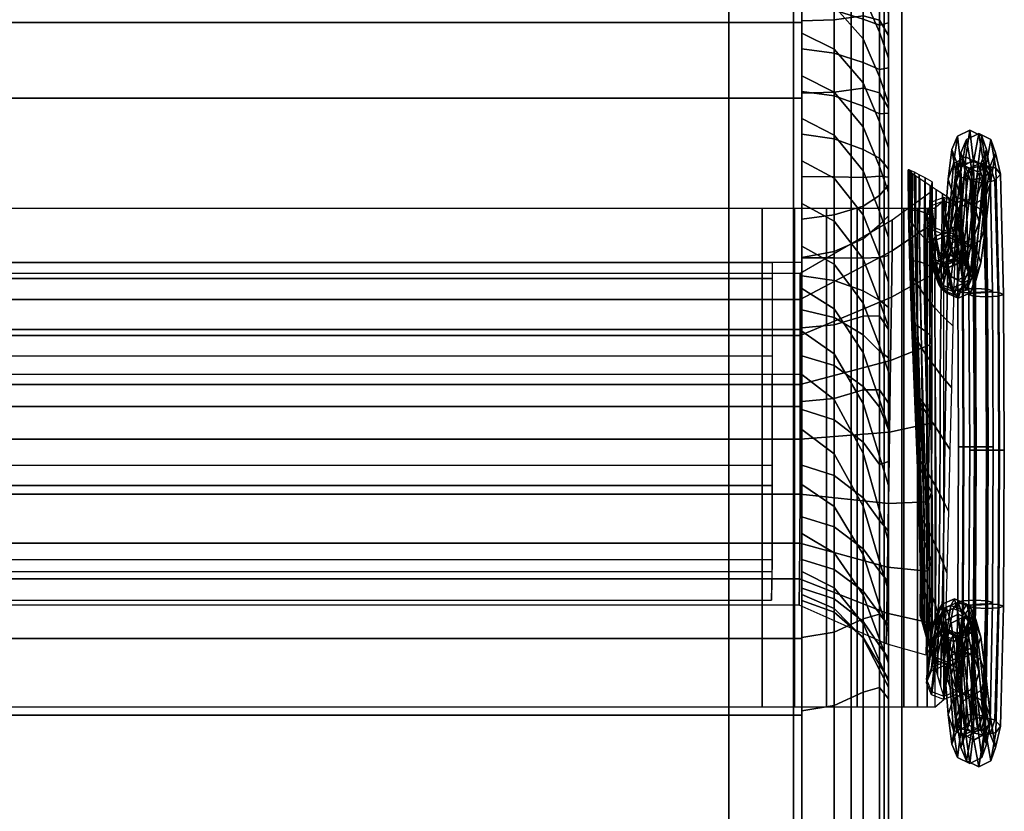
# Model space of a CAD drawing. Units: metres. Extents: x -0.016 to 0.896, y -0.897 to 0.01.
# Drawn here: x 0.839 to 0.896, y -0.148 to -0.102 of the extents above; entities that cross this region are included whole.
import ezdxf

# ---------------------------------------------------------------- set-up
doc = ezdxf.new("R2010")
doc.units = ezdxf.units.M
for name, color, linetype in [('72_CMAN_IMBOTTITI_D2_ANY', 251, 'Continuous'), ('72_CMAN_IMBOTTITI_D3_LEA2_1', 7, 'Continuous'), ('72_CMAN_IMBOTTITI_D3_LEA2_2', 7, 'Continuous'), ('72_CMAN_IMBOTTITI_D3_LEA2_PILLOW', 7, 'Continuous'), ('72_CMAN_IMBOTTITI_D3_LEABELT', 7, 'Continuous'), ('72_CMAN_IMBOTTITI_D3_LOCKLEA2', 7, 'Continuous'), ('72_CMAN_INSERT', 7, 'Continuous')]:
    doc.layers.add(name, color=color, linetype=linetype)

# ---------------------------------------------------------------- blocks, each defined once
blk = doc.blocks.new('72CMAN_IMBOTTITI_D3_LEA_BELT')
for points in [[(0.904778, -0.028894, 0.000989), (0.904779, 0, 0.001011), (0.904259, -0.000436, -0.233598), (0.904259, -0.029331, -0.23362)], [(0.010519, -0.029331, -0.24463), (0.010519, -0.000437, -0.244609), (0.894259, -0.000437, -0.243598), (0.894259, -0.029331, -0.24362)]]:
    blk.add_3dface(points)
mesh = blk.add_polymesh((9, 21))
for k, corner in enumerate([(0.904776, -0.028701, 0.105952), (0.904591, -0.028072, 0.114439), (0.904409, -0.027455, 0.122926), (0.904233, -0.026858, 0.131415), (0.904067, -0.026292, 0.139907), (0.903914, -0.025768, 0.148401), (0.903776, -0.025295, 0.156898), (0.903657, -0.024883, 0.165399), (0.903559, -0.024542, 0.173903), (0.903485, -0.024278, 0.182411), (0.903438, -0.024102, 0.190921), (0.903419, -0.02402, 0.199432), (0.903432, -0.02404, 0.207943), (0.903478, -0.024168, 0.216454), (0.903558, -0.024409, 0.224962), (0.903674, -0.024769, 0.233465), (0.903828, -0.025252, 0.241962), (0.904016, -0.025859, 0.25045), (0.903759, -0.026314, 0.258938), (0.901445, -0.02567, 0.267033), (0.896415, -0.023431, 0.273491), (0.904865, -0.025125, 0.105965), (0.90467, -0.024524, 0.114433), (0.904479, -0.023956, 0.122863), (0.904293, -0.023428, 0.13126), (0.904118, -0.022948, 0.13963), (0.903955, -0.022523, 0.147977), (0.903809, -0.02216, 0.156306), (0.903681, -0.021867, 0.164621), (0.903577, -0.021649, 0.172927), (0.903497, -0.021512, 0.181227), (0.903445, -0.021463, 0.189526), (0.903424, -0.021506, 0.197825), (0.903435, -0.021645, 0.20613), (0.903481, -0.021884, 0.214442), (0.903563, -0.022227, 0.222764), (0.903683, -0.022675, 0.231098), (0.903843, -0.023231, 0.239447), (0.904039, -0.023892, 0.247814), (0.90379, -0.024406, 0.25621), (0.901477, -0.023894, 0.264242), (0.896433, -0.021895, 0.270653), (0.904953, -0.021549, 0.105978), (0.904735, -0.020994, 0.114432), (0.904521, -0.020477, 0.122816), (0.904314, -0.020004, 0.131137), (0.904118, -0.019581, 0.139405), (0.903937, -0.019215, 0.147628), (0.903774, -0.018911, 0.155814), (0.903634, -0.018674, 0.163971), (0.903518, -0.018511, 0.172108), (0.903431, -0.018425, 0.180231), (0.903376, -0.018421, 0.188349), (0.903354, -0.018502, 0.196468), (0.90337, -0.018672, 0.204596), (0.903424, -0.018934, 0.212738), (0.903519, -0.019289, 0.220902), (0.903657, -0.019739, 0.229093), (0.903839, -0.020284, 0.237317), (0.90406, -0.020922, 0.245582), (0.903833, -0.02146, 0.2539), (0.901527, -0.021219, 0.261868), (0.896449, -0.019825, 0.268195), (0.905041, -0.017972, 0.105991), (0.904791, -0.017472, 0.114441), (0.904545, -0.016999, 0.122799), (0.904309, -0.016558, 0.131077), (0.904085, -0.016157, 0.139285), (0.903879, -0.015801, 0.147435), (0.903695, -0.015498, 0.155536), (0.903536, -0.015251, 0.1636), (0.903408, -0.015068, 0.171635), (0.903312, -0.014952, 0.179653), (0.903253, -0.014909, 0.187662), (0.903234, -0.014942, 0.195673), (0.903257, -0.015055, 0.203694), (0.903324, -0.015251, 0.211735), (0.903439, -0.015533, 0.219804), (0.903603, -0.015902, 0.227909), (0.903817, -0.016359, 0.23606), (0.904076, -0.016906, 0.244266), (0.903881, -0.017434, 0.252538), (0.901585, -0.017546, 0.260457), (0.896458, -0.016997, 0.266677), (0.905129, -0.014396, 0.106004), (0.904842, -0.013955, 0.114457), (0.90456, -0.013522, 0.122813), (0.904289, -0.013103, 0.131082), (0.904034, -0.012707, 0.139276), (0.9038, -0.01234, 0.147407), (0.903592, -0.01201, 0.155486), (0.903414, -0.011722, 0.163523), (0.90327, -0.011483, 0.17153), (0.903165, -0.0113, 0.179518), (0.903103, -0.011177, 0.187496), (0.903086, -0.01112, 0.195476), (0.903118, -0.011134, 0.203466), (0.903202, -0.011223, 0.211478), (0.90334, -0.01139, 0.21952), (0.903533, -0.011639, 0.227602), (0.903785, -0.011973, 0.235734), (0.904087, -0.012394, 0.243925), (0.90393, -0.012896, 0.252186), (0.901644, -0.013403, 0.260075), (0.896462, -0.01382, 0.266182), (0.905218, -0.01082, 0.106017), (0.904893, -0.010438, 0.114481), (0.904575, -0.010045, 0.122854), (0.90427, -0.009649, 0.131147), (0.903984, -0.009258, 0.139369), (0.903721, -0.008879, 0.147533), (0.903488, -0.008521, 0.155648), (0.90329, -0.008192, 0.163724), (0.903131, -0.007898, 0.171772), (0.903017, -0.007647, 0.179802), (0.902951, -0.007445, 0.187823), (0.902936, -0.007298, 0.195845), (0.902978, -0.007213, 0.203877), (0.903077, -0.007194, 0.211929), (0.903238, -0.007247, 0.220009), (0.903461, -0.007376, 0.228127), (0.903749, -0.007586, 0.236291), (0.904095, -0.007882, 0.24451), (0.903975, -0.008357, 0.252792), (0.901701, -0.00926, 0.26067), (0.896463, -0.010643, 0.266673), (0.905306, -0.007244, 0.10603), (0.904949, -0.006917, 0.114511), (0.904599, -0.006567, 0.122922), (0.904264, -0.006203, 0.13127), (0.903949, -0.005833, 0.139565), (0.903661, -0.005465, 0.147813), (0.903406, -0.005107, 0.156024), (0.90319, -0.004768, 0.164205), (0.903017, -0.004454, 0.172365), (0.902894, -0.004172, 0.18051), (0.902823, -0.00393, 0.188649), (0.90281, -0.003735, 0.196788), (0.902858, -0.003592, 0.204936), (0.90297, -0.003507, 0.213098), (0.90315, -0.003486, 0.221282), (0.903399, -0.003535, 0.229495), (0.903719, -0.003657, 0.237744), (0.904102, -0.00386, 0.246035), (0.904014, -0.004325, 0.25437), (0.901749, -0.005581, 0.262262), (0.896462, -0.007809, 0.26818), (0.905394, -0.003668, 0.106043), (0.905014, -0.003386, 0.114546), (0.904641, -0.003087, 0.123012), (0.904284, -0.002778, 0.131445), (0.903948, -0.002465, 0.13985), (0.903641, -0.002155, 0.148231), (0.903369, -0.001856, 0.156592), (0.903138, -0.001573, 0.164938), (0.902953, -0.001312, 0.173273), (0.902821, -0.001081, 0.181602), (0.902746, -0.000883, 0.189927), (0.902732, -0.000726, 0.198253), (0.902783, -0.000613, 0.206583), (0.902903, -0.00055, 0.21492), (0.903094, -0.000541, 0.223269), (0.903359, -0.00059, 0.231632), (0.9037, -0.000701, 0.240012), (0.904108, -0.000881, 0.248413), (0.904042, -0.00137, 0.256832), (0.901783, -0.002896, 0.264762), (0.896462, -0.00573, 0.270631), (0.905483, -0.000092, 0.106056), (0.905093, 0.000162, 0.114582), (0.90471, 0.000411, 0.123108), (0.904343, 0.000652, 0.131635), (0.903997, 0.00088, 0.140164), (0.90368, 0.001091, 0.148694), (0.903398, 0.00128, 0.157225), (0.903157, 0.001445, 0.165759), (0.902965, 0.001582, 0.174294), (0.902825, 0.001687, 0.182831), (0.902744, 0.001758, 0.191369), (0.902725, 0.001791, 0.199907), (0.902774, 0.001784, 0.208446), (0.902892, 0.001736, 0.216983), (0.903084, 0.001644, 0.225519), (0.903352, 0.001507, 0.234052), (0.903698, 0.001324, 0.242582), (0.904114, 0.001089, 0.251107), (0.904055, 0.000542, 0.259619), (0.901797, -0.001117, 0.267603), (0.896462, -0.00419, 0.273466)]):
    mesh.set_mesh_vertex(divmod(k, 21), corner)
mesh = blk.add_polymesh((2, 9))
for k, corner in enumerate([(0.904259, -0.029331, -0.23362), (0.903809, -0.029331, -0.235505), (0.903248, -0.029331, -0.237359), (0.902471, -0.029331, -0.239132), (0.90133, -0.029331, -0.240691), (0.899772, -0.029331, -0.241832), (0.897998, -0.029331, -0.242609), (0.896144, -0.029331, -0.243169), (0.894259, -0.029331, -0.24362), (0.904259, -0.000437, -0.233598), (0.903809, -0.000437, -0.235483), (0.903249, -0.000437, -0.237338), (0.902472, -0.000437, -0.239111), (0.901331, -0.000437, -0.240669), (0.899772, -0.000437, -0.241811), (0.897999, -0.000437, -0.242588), (0.896144, -0.000437, -0.243148), (0.894259, -0.000437, -0.243598)]):
    mesh.set_mesh_vertex(divmod(k, 9), corner)
mesh = blk.add_polymesh((2, 9))
for k, corner in enumerate([(0.896462, -0.00419, 0.273466), (0.896462, -0.00573, 0.270631), (0.896462, -0.007809, 0.26818), (0.896463, -0.010643, 0.266673), (0.896462, -0.01382, 0.266182), (0.896458, -0.016997, 0.266677), (0.896449, -0.019825, 0.268195), (0.896433, -0.021895, 0.270653), (0.896415, -0.023431, 0.273491), (0.008317, -0.00419, 0.272456), (0.008317, -0.00573, 0.26962), (0.008317, -0.007809, 0.26717), (0.008316, -0.010643, 0.265662), (0.008317, -0.01382, 0.265172), (0.008321, -0.016997, 0.265667), (0.00833, -0.019825, 0.267184), (0.008346, -0.021895, 0.269643), (0.008364, -0.023431, 0.272481)]):
    mesh.set_mesh_vertex(divmod(k, 9), corner)
blk = doc.blocks.new('72CMAN_IMBOTTITI_D3_LEA_PART1')
for points in [[(0.007071, -0.887071, 0.19), (0.007071, -0.007071, 0.19), (0.887071, -0.007071, 0.19), (0.887071, -0.887071, 0.19)], [(0.897071, -0.007071), (0.897071, -0.887071), (0.897071, -0.887071, 0.18), (0.897071, -0.007071, 0.18)]]:
    blk.add_3dface(points)
mesh = blk.add_polymesh((2, 5))
for k, corner in enumerate([(0.897071, -0.887071, 0.18), (0.89606, -0.887071, 0.18374), (0.894142, -0.887071, 0.187071), (0.890811, -0.887071, 0.188989), (0.887071, -0.887071, 0.19), (0.897071, -0.007071, 0.18), (0.89606, -0.007071, 0.18374), (0.894142, -0.007071, 0.187071), (0.890811, -0.007071, 0.188989), (0.887071, -0.007071, 0.19)]):
    mesh.set_mesh_vertex(divmod(k, 5), corner)
blk = doc.blocks.new('72CMAN_IMBOTTITI_D3_LEA2_PART2')
for points in [[(0, -0.88, 0.2), (0, 0, 0.2), (0.88, 0, 0.2), (0.88, -0.88, 0.2)], [(0, -0.88), (0, 0), (0.88, 0), (0.88, -0.88)], [(0, -0.88, 0.2), (0, 0, 0.2), (0.88, 0, 0.2), (0.88, -0.88, 0.2)], [(0.89, 0, 0.01), (0.89, -0.88, 0.01), (0.89, -0.88, 0.19), (0.89, 0, 0.19)]]:
    blk.add_3dface(points)
mesh = blk.add_polymesh((2, 5))
for k, corner in enumerate([(0.89, 0, 0.21), (0.888989, 0, 0.20626), (0.887071, 0, 0.202929), (0.88374, 0, 0.201011), (0.88, 0, 0.2), (0.89, -0.88, 0.21), (0.888989, -0.88, 0.20626), (0.887071, -0.88, 0.202929), (0.88374, -0.88, 0.201011), (0.88, -0.88, 0.2)]):
    mesh.set_mesh_vertex(divmod(k, 5), corner)
mesh = blk.add_polymesh((2, 5))
for k, corner in enumerate([(0.89, -0.88, 0.19), (0.888989, -0.88, 0.19374), (0.887071, -0.88, 0.197071), (0.88374, -0.88, 0.198989), (0.88, -0.88, 0.2), (0.89, 0, 0.19), (0.888989, 0, 0.19374), (0.887071, 0, 0.197071), (0.88374, 0, 0.198989), (0.88, 0, 0.2)]):
    mesh.set_mesh_vertex(divmod(k, 5), corner)
mesh = blk.add_polymesh((2, 5))
for k, corner in enumerate([(0.89, 0, 0.01), (0.888989, 0, 0.00626), (0.887071, 0, 0.002929), (0.88374, 0, 0.001011), (0.88, 0), (0.89, -0.88, 0.01), (0.888989, -0.88, 0.00626), (0.887071, -0.88, 0.002929), (0.88374, -0.88, 0.001011), (0.88, -0.88)]):
    mesh.set_mesh_vertex(divmod(k, 5), corner)
blk = doc.blocks.new('72CMAN_IMBOTTITI_D3_LOCK_LEA2')
mesh = blk.add_polymesh((21, 5))
for k, corner in enumerate([(0.905481, 0.028802, 0.106083), (0.904771, 0.028517, 0.106131), (0.904474, 0.027827, 0.106283), (0.904764, 0.027138, 0.106448), (0.905471, 0.026853, 0.10653), (0.905695, 0.026821, 0.096981), (0.904984, 0.026543, 0.097071), (0.904685, 0.025871, 0.097313), (0.904972, 0.025199, 0.097569), (0.905678, 0.024922, 0.097692), (0.905911, 0.025444, 0.087771), (0.905199, 0.025164, 0.087904), (0.904898, 0.024488, 0.08824), (0.905183, 0.023813, 0.08859), (0.905888, 0.023533, 0.088756), (0.906129, 0.025196, 0.078467), (0.905417, 0.024893, 0.078642), (0.905113, 0.024173, 0.079072), (0.905396, 0.023452, 0.079515), (0.9061, 0.023149, 0.079724), (0.906346, 0.026354, 0.069233), (0.905632, 0.026008, 0.069446), (0.905327, 0.025195, 0.069958), (0.905608, 0.024383, 0.070483), (0.906311, 0.024036, 0.070729), (0.906557, 0.028663, 0.06021), (0.905843, 0.028276, 0.060457), (0.905536, 0.027382, 0.061044), (0.905815, 0.026489, 0.061645), (0.906517, 0.026102, 0.061925), (0.906768, 0.031147, 0.051232), (0.906053, 0.030754, 0.051522), (0.905743, 0.029855, 0.052202), (0.906021, 0.028955, 0.052897), (0.906721, 0.028562, 0.05322), (0.906983, 0.032689, 0.04206), (0.906267, 0.032351, 0.042402), (0.905955, 0.031578, 0.043198), (0.906229, 0.030806, 0.044008), (0.906929, 0.030468, 0.044383), (0.907194, 0.030858, 0.033066), (0.906478, 0.030702, 0.033418), (0.906165, 0.030339, 0.034238), (0.906439, 0.029977, 0.035071), (0.907138, 0.02982, 0.035457), (0.907322, 0.023534, 0.027634), (0.906607, 0.023493, 0.027929), (0.906297, 0.023395, 0.028622), (0.906574, 0.023296, 0.029328), (0.907274, 0.023255, 0.029656), (0.907355, 0.014364, 0.026229), (0.90664, 0.014364, 0.02652), (0.90633, 0.014364, 0.027205), (0.906607, 0.014364, 0.027904), (0.907308, 0.014364, 0.028229), (0.907322, 0.005192, 0.027628), (0.906607, 0.005233, 0.027922), (0.906297, 0.005332, 0.028615), (0.906574, 0.005431, 0.029321), (0.907275, 0.005471, 0.029649), (0.907195, -0.002142, 0.033047), (0.906479, -0.001986, 0.033399), (0.906166, -0.001624, 0.034218), (0.90644, -0.001262, 0.035051), (0.907139, -0.001106, 0.035436), (0.906984, -0.003985, 0.042038), (0.906268, -0.003647, 0.04238), (0.905956, -0.002875, 0.043176), (0.90623, -0.002103, 0.043986), (0.906929, -0.001765, 0.044361), (0.906769, -0.002447, 0.051211), (0.906054, -0.002054, 0.0515), (0.905745, -0.001155, 0.052181), (0.906022, -0.000255, 0.052875), (0.906722, 0.000137, 0.053198), (0.906558, 0.000036, 0.060189), (0.905844, 0.000423, 0.060436), (0.905537, 0.001317, 0.061023), (0.905817, 0.002211, 0.061624), (0.906518, 0.002598, 0.061904), (0.906346, 0.002347, 0.069212), (0.905634, 0.002693, 0.069424), (0.905328, 0.003506, 0.069936), (0.905609, 0.004318, 0.070461), (0.906311, 0.004665, 0.070707), (0.90613, 0.003508, 0.078445), (0.905418, 0.003811, 0.07862), (0.905114, 0.004532, 0.07905), (0.905397, 0.005252, 0.079493), (0.9061, 0.005555, 0.079702), (0.905911, 0.003263, 0.087749), (0.905201, 0.003543, 0.087882), (0.904899, 0.004218, 0.088218), (0.905184, 0.004893, 0.088568), (0.905888, 0.005173, 0.088734), (0.905695, 0.001889, 0.096959), (0.904985, 0.002166, 0.097049), (0.904687, 0.002837, 0.097291), (0.904974, 0.003508, 0.097547), (0.905679, 0.003785, 0.09767), (0.905482, -0.000092, 0.106061), (0.904773, 0.000193, 0.10611), (0.904476, 0.000882, 0.106261), (0.904765, 0.001571, 0.106426), (0.905471, 0.001855, 0.106508)]):
    mesh.set_mesh_vertex(divmod(k, 5), corner)
mesh = blk.add_polymesh((21, 5))
for k, corner in enumerate([(0.905483, -0.000285, 0.001098), (0.904773, 0, 0.001055), (0.904475, 0.00069, 0.000907), (0.904763, 0.00138, 0.000739), (0.905469, 0.001665, 0.000651), (0.905772, 0.001697, 0.010198), (0.905061, 0.001974, 0.010114), (0.904759, 0.002646, 0.009874), (0.905045, 0.003318, 0.009616), (0.905749, 0.003595, 0.009487), (0.906064, 0.003073, 0.019406), (0.905351, 0.003353, 0.019279), (0.905047, 0.004029, 0.018945), (0.90533, 0.004704, 0.018593), (0.906033, 0.004984, 0.018421), (0.906359, 0.003321, 0.028708), (0.905645, 0.003624, 0.028539), (0.905338, 0.004345, 0.028111), (0.905618, 0.005065, 0.027665), (0.906319, 0.005368, 0.027451), (0.906652, 0.002163, 0.03794), (0.905937, 0.002509, 0.037733), (0.905627, 0.003322, 0.037224), (0.905904, 0.004134, 0.036696), (0.906605, 0.004481, 0.036444), (0.906938, -0.000146, 0.04696), (0.906222, 0.000241, 0.046719), (0.90591, 0.001135, 0.046135), (0.906185, 0.002029, 0.045532), (0.906884, 0.002415, 0.045246), (0.907223, -0.00263, 0.055936), (0.906506, -0.002237, 0.055653), (0.906191, -0.001338, 0.054975), (0.906462, -0.000438, 0.054278), (0.90716, -0.000045, 0.053949), (0.907514, -0.004172, 0.065107), (0.906795, -0.003833, 0.064771), (0.906476, -0.003061, 0.063977), (0.906744, -0.002289, 0.063165), (0.90744, -0.001951, 0.062784), (0.907799, -0.002341, 0.074099), (0.90708, -0.002185, 0.073752), (0.906761, -0.001822, 0.072935), (0.907028, -0.001459, 0.0721), (0.907724, -0.001303, 0.071708), (0.907972, 0.004983, 0.079529), (0.907254, 0.005024, 0.07924), (0.906939, 0.005123, 0.07855), (0.90721, 0.005222, 0.077841), (0.907908, 0.005262, 0.077507), (0.908016, 0.014154, 0.080934), (0.907299, 0.014154, 0.080648), (0.906984, 0.014153, 0.079966), (0.907255, 0.014153, 0.079265), (0.907953, 0.014153, 0.078935), (0.907972, 0.023325, 0.079536), (0.907255, 0.023285, 0.079247), (0.906939, 0.023186, 0.078557), (0.90721, 0.023086, 0.077849), (0.907908, 0.023046, 0.077515), (0.9078, 0.030659, 0.074117), (0.907081, 0.030503, 0.073771), (0.906762, 0.030141, 0.072955), (0.907029, 0.029779, 0.07212), (0.907724, 0.029623, 0.071729), (0.907515, 0.032502, 0.065128), (0.906796, 0.032164, 0.064793), (0.906478, 0.031392, 0.063999), (0.906745, 0.03062, 0.063187), (0.907441, 0.030282, 0.062806), (0.907224, 0.030964, 0.055957), (0.906507, 0.030571, 0.055674), (0.906192, 0.029672, 0.054996), (0.906463, 0.028772, 0.054299), (0.907161, 0.02838, 0.053971), (0.906939, 0.028481, 0.046981), (0.906223, 0.028094, 0.04674), (0.905912, 0.0272, 0.046156), (0.906186, 0.026306, 0.045553), (0.906885, 0.02592, 0.045267), (0.906653, 0.026171, 0.037961), (0.905938, 0.025824, 0.037754), (0.905629, 0.025011, 0.037245), (0.905906, 0.024199, 0.036717), (0.906605, 0.023852, 0.036466), (0.90636, 0.025009, 0.02873), (0.905647, 0.024706, 0.02856), (0.90534, 0.023986, 0.028133), (0.905619, 0.023265, 0.027688), (0.90632, 0.022963, 0.027473), (0.906065, 0.025254, 0.019427), (0.905353, 0.024974, 0.019301), (0.905049, 0.024299, 0.018967), (0.905331, 0.023624, 0.018615), (0.906034, 0.023344, 0.018443), (0.905773, 0.026628, 0.01022), (0.905062, 0.026351, 0.010136), (0.904761, 0.02568, 0.009896), (0.905046, 0.025009, 0.009638), (0.90575, 0.024732, 0.009509), (0.905484, 0.028609, 0.00112), (0.904775, 0.028325, 0.001077), (0.904477, 0.027636, 0.000928), (0.904765, 0.026947, 0.000761), (0.90547, 0.026662, 0.000673)]):
    mesh.set_mesh_vertex(divmod(k, 5), corner)
mesh = blk.add_polymesh((21, 5))
for k, corner in enumerate([(0.905469, 0.001665, 0.000651), (0.906179, 0.00138, 0.000694), (0.906478, 0.00069, 0.000843), (0.906189, 0, 0.001011), (0.905483, -0.000285, 0.001098), (0.905749, 0.003595, 0.009487), (0.906461, 0.003318, 0.009571), (0.906762, 0.002646, 0.009811), (0.906477, 0.001974, 0.010069), (0.905772, 0.001697, 0.010198), (0.906033, 0.004984, 0.018421), (0.906746, 0.004704, 0.018548), (0.90705, 0.004029, 0.018882), (0.906767, 0.003353, 0.019234), (0.906064, 0.003073, 0.019406), (0.906319, 0.005368, 0.027451), (0.907033, 0.005065, 0.027621), (0.907341, 0.004345, 0.028048), (0.907061, 0.003624, 0.028494), (0.906359, 0.003321, 0.028708), (0.906605, 0.004481, 0.036444), (0.90732, 0.004134, 0.036651), (0.90763, 0.003322, 0.03716), (0.907353, 0.002509, 0.037688), (0.906652, 0.002163, 0.03794), (0.906884, 0.002415, 0.045246), (0.9076, 0.002029, 0.045487), (0.907912, 0.001135, 0.046071), (0.907638, 0.000241, 0.046675), (0.906938, -0.000146, 0.04696), (0.90716, -0.000045, 0.053949), (0.907878, -0.000438, 0.054233), (0.908193, -0.001338, 0.054911), (0.907921, -0.002237, 0.055608), (0.907223, -0.00263, 0.055936), (0.90744, -0.001951, 0.062784), (0.908159, -0.002289, 0.06312), (0.908478, -0.003061, 0.063914), (0.90821, -0.003833, 0.064726), (0.907514, -0.004172, 0.065107), (0.907724, -0.001303, 0.071708), (0.908443, -0.001459, 0.072055), (0.908762, -0.001822, 0.072872), (0.908495, -0.002185, 0.073707), (0.907799, -0.002341, 0.074099), (0.907908, 0.005262, 0.077507), (0.908625, 0.005222, 0.077796), (0.90894, 0.005123, 0.078486), (0.908669, 0.005024, 0.079195), (0.907972, 0.004983, 0.079529), (0.907953, 0.014153, 0.078935), (0.90867, 0.014153, 0.07922), (0.908985, 0.014153, 0.079902), (0.908714, 0.014154, 0.080603), (0.908016, 0.014154, 0.080934), (0.907908, 0.023046, 0.077515), (0.908625, 0.023086, 0.077804), (0.90894, 0.023186, 0.078494), (0.908669, 0.023285, 0.079202), (0.907972, 0.023325, 0.079536), (0.907724, 0.029623, 0.071729), (0.908443, 0.029779, 0.072075), (0.908763, 0.030141, 0.072891), (0.908496, 0.030503, 0.073726), (0.9078, 0.030659, 0.074117), (0.907441, 0.030282, 0.062806), (0.90816, 0.03062, 0.063142), (0.908478, 0.031392, 0.063936), (0.908211, 0.032164, 0.064748), (0.907515, 0.032502, 0.065128), (0.907161, 0.02838, 0.053971), (0.907878, 0.028772, 0.054254), (0.908193, 0.029672, 0.054932), (0.907921, 0.030571, 0.055629), (0.907224, 0.030964, 0.055957), (0.906885, 0.02592, 0.045267), (0.9076, 0.026306, 0.045508), (0.907912, 0.0272, 0.046093), (0.907638, 0.028094, 0.046696), (0.906939, 0.028481, 0.046981), (0.906605, 0.023852, 0.036466), (0.90732, 0.024199, 0.036673), (0.907629, 0.025011, 0.037182), (0.907353, 0.025824, 0.037709), (0.906653, 0.026171, 0.037961), (0.90632, 0.022963, 0.027473), (0.907033, 0.023265, 0.027643), (0.90734, 0.023986, 0.02807), (0.907061, 0.024706, 0.028516), (0.90636, 0.025009, 0.02873), (0.906034, 0.023344, 0.018443), (0.906745, 0.023624, 0.01857), (0.907049, 0.024299, 0.018904), (0.906767, 0.024974, 0.019256), (0.906065, 0.025254, 0.019427), (0.90575, 0.024732, 0.009509), (0.906461, 0.025009, 0.009593), (0.906761, 0.02568, 0.009833), (0.906476, 0.026351, 0.010091), (0.905773, 0.026628, 0.01022), (0.90547, 0.026662, 0.000673), (0.906179, 0.026947, 0.000716), (0.906477, 0.027636, 0.000865), (0.906189, 0.028325, 0.001032), (0.905484, 0.028609, 0.00112)]):
    mesh.set_mesh_vertex(divmod(k, 5), corner)
mesh = blk.add_polymesh((21, 5))
for k, corner in enumerate([(0.905471, 0.026853, 0.10653), (0.90618, 0.027138, 0.106481), (0.906477, 0.027827, 0.10633), (0.906188, 0.028517, 0.106165), (0.905481, 0.028802, 0.106083), (0.905678, 0.024922, 0.097692), (0.906389, 0.025199, 0.097602), (0.906688, 0.025871, 0.09736), (0.9064, 0.026543, 0.097104), (0.905695, 0.026821, 0.096981), (0.905888, 0.023533, 0.088756), (0.906599, 0.023813, 0.088623), (0.906901, 0.024488, 0.088287), (0.906615, 0.025164, 0.087937), (0.905911, 0.025444, 0.087771), (0.9061, 0.023149, 0.079724), (0.906812, 0.023452, 0.079549), (0.907116, 0.024173, 0.079119), (0.906833, 0.024893, 0.078675), (0.906129, 0.025196, 0.078467), (0.906311, 0.024036, 0.070729), (0.907024, 0.024383, 0.070516), (0.90733, 0.025195, 0.070005), (0.907048, 0.026008, 0.069479), (0.906346, 0.026354, 0.069233), (0.906517, 0.026102, 0.061925), (0.907231, 0.026489, 0.061678), (0.907539, 0.027382, 0.061091), (0.907259, 0.028276, 0.06049), (0.906557, 0.028663, 0.06021), (0.906721, 0.028562, 0.05322), (0.907437, 0.028955, 0.05293), (0.907746, 0.029855, 0.052249), (0.907469, 0.030754, 0.051555), (0.906768, 0.031147, 0.051232), (0.906929, 0.030468, 0.044383), (0.907645, 0.030806, 0.044041), (0.907957, 0.031578, 0.043245), (0.907683, 0.032351, 0.042435), (0.906983, 0.032689, 0.04206), (0.907138, 0.02982, 0.035457), (0.907855, 0.029977, 0.035104), (0.908167, 0.030339, 0.034285), (0.907893, 0.030702, 0.033451), (0.907194, 0.030858, 0.033066), (0.907274, 0.023255, 0.029656), (0.907989, 0.023296, 0.029362), (0.908299, 0.023395, 0.028669), (0.908022, 0.023493, 0.027962), (0.907322, 0.023534, 0.027634), (0.907308, 0.014364, 0.028229), (0.908023, 0.014364, 0.027937), (0.908332, 0.014364, 0.027252), (0.908055, 0.014364, 0.026554), (0.907355, 0.014364, 0.026229), (0.907275, 0.005471, 0.029649), (0.907989, 0.005431, 0.029354), (0.908299, 0.005332, 0.028662), (0.908022, 0.005233, 0.027955), (0.907322, 0.005192, 0.027628), (0.907139, -0.001106, 0.035436), (0.907855, -0.001262, 0.035084), (0.908168, -0.001624, 0.034265), (0.907894, -0.001986, 0.033433), (0.907195, -0.002142, 0.033047), (0.906929, -0.001765, 0.044361), (0.907645, -0.002103, 0.044019), (0.907957, -0.002875, 0.043223), (0.907683, -0.003647, 0.042413), (0.906984, -0.003985, 0.042038), (0.906722, 0.000137, 0.053198), (0.907437, -0.000255, 0.052909), (0.907746, -0.001155, 0.052228), (0.907469, -0.002054, 0.051534), (0.906769, -0.002447, 0.051211), (0.906518, 0.002598, 0.061904), (0.907231, 0.002211, 0.061657), (0.907538, 0.001317, 0.06107), (0.907259, 0.000423, 0.060469), (0.906558, 0.000036, 0.060189), (0.906311, 0.004665, 0.070707), (0.907024, 0.004318, 0.070495), (0.907329, 0.003506, 0.069983), (0.907048, 0.002693, 0.069457), (0.906346, 0.002347, 0.069212), (0.9061, 0.005555, 0.079702), (0.906812, 0.005252, 0.079526), (0.907115, 0.004532, 0.079097), (0.906832, 0.003811, 0.078653), (0.90613, 0.003508, 0.078445), (0.905888, 0.005173, 0.088734), (0.906599, 0.004893, 0.088601), (0.9069, 0.004218, 0.088265), (0.906615, 0.003543, 0.087915), (0.905911, 0.003263, 0.087749), (0.905679, 0.003785, 0.09767), (0.906388, 0.003508, 0.09758), (0.906687, 0.002837, 0.097338), (0.9064, 0.002166, 0.097082), (0.905695, 0.001889, 0.096959), (0.905471, 0.001855, 0.106508), (0.90618, 0.001571, 0.106459), (0.906477, 0.000882, 0.106308), (0.906187, 0.000193, 0.106143), (0.905482, -0.000092, 0.106061)]):
    mesh.set_mesh_vertex(divmod(k, 5), corner)
blk = doc.blocks.new('72CMAN_IMBOTTITI_D3_PILLOW_LEA2')
for points in [[(-0.89375, -0.069211, -0.0784), (-0.89375, 0.009479, -0.011331), (-0.005, 0.009479, -0.011331), (-0.005, -0.069211, -0.0784)], [(-0.89375, -0.075697, -0.070789), (-0.89375, 0.002992, -0.00372), (-0.005, 0.002992, -0.00372), (-0.005, -0.075697, -0.070789)]]:
    blk.add_3dface(points)
mesh = blk.add_polymesh((2, 41))
for k, corner in enumerate([(-0.005, 0.016801, -0.012244), (-0.005, 0.026021, -0.027606), (-0.005, 0.032797, -0.044191), (-0.005, 0.036974, -0.061614), (-0.005, 0.038453, -0.07947), (-0.005, 0.0372, -0.097343), (-0.005, 0.033244, -0.114817), (-0.005, 0.026677, -0.131487), (-0.005, 0.017653, -0.146964), (-0.005, 0.00638, -0.16089), (-0.005, -0.00688, -0.17294), (-0.005, -0.021817, -0.182834), (-0.005, -0.038084, -0.190342), (-0.005, -0.055304, -0.195289), (-0.005, -0.073076, -0.197561), (-0.005, -0.090987, -0.197104), (-0.005, -0.10862, -0.19393), (-0.005, -0.125565, -0.188111), (-0.005, -0.141429, -0.179784), (-0.005, -0.155842, -0.169142), (-0.005, -0.16847, -0.156432), (-0.005, -0.179019, -0.14195), (-0.005, -0.187243, -0.126032), (-0.005, -0.192951, -0.109049), (-0.005, -0.196012, -0.091396), (-0.005, -0.196352, -0.073483), (-0.005, -0.193965, -0.055726), (-0.005, -0.188907, -0.038539), (-0.005, -0.181293, -0.02232), (-0.005, -0.171303, -0.007447), (-0.005, -0.159167, 0.005733), (-0.005, -0.145169, 0.016916), (-0.005, -0.129633, 0.02584), (-0.005, -0.112921, 0.032298), (-0.005, -0.095421, 0.036141), (-0.005, -0.077541, 0.037278), (-0.005, -0.059696, 0.035683), (-0.005, -0.0423, 0.031394), (-0.005, -0.025759, 0.02451), (-0.005, -0.010457, 0.015191), (-0.005, 0.003251, 0.003654), (-0.89375, 0.016801, -0.012244), (-0.89375, 0.026021, -0.027606), (-0.89375, 0.032797, -0.044191), (-0.89375, 0.036974, -0.061614), (-0.89375, 0.038453, -0.07947), (-0.89375, 0.0372, -0.097343), (-0.89375, 0.033244, -0.114817), (-0.89375, 0.026677, -0.131487), (-0.89375, 0.017653, -0.146964), (-0.89375, 0.00638, -0.16089), (-0.89375, -0.00688, -0.17294), (-0.89375, -0.021817, -0.182834), (-0.89375, -0.038084, -0.190342), (-0.89375, -0.055304, -0.195289), (-0.89375, -0.073076, -0.197561), (-0.89375, -0.090987, -0.197104), (-0.89375, -0.10862, -0.19393), (-0.89375, -0.125565, -0.188111), (-0.89375, -0.141429, -0.179784), (-0.89375, -0.155842, -0.169142), (-0.89375, -0.16847, -0.156432), (-0.89375, -0.179019, -0.14195), (-0.89375, -0.187243, -0.126032), (-0.89375, -0.192951, -0.109049), (-0.89375, -0.196012, -0.091396), (-0.89375, -0.196637, -0.073053), (-0.89375, -0.193965, -0.055726), (-0.89375, -0.188907, -0.038539), (-0.89375, -0.181293, -0.02232), (-0.89375, -0.171303, -0.007447), (-0.89375, -0.159167, 0.005733), (-0.89375, -0.145169, 0.016916), (-0.89375, -0.129633, 0.02584), (-0.89375, -0.112921, 0.032298), (-0.89375, -0.095421, 0.036141), (-0.89375, -0.077541, 0.037278), (-0.89375, -0.059696, 0.035683), (-0.89375, -0.0423, 0.031394), (-0.89375, -0.025759, 0.02451), (-0.89375, -0.010457, 0.015191), (-0.89375, 0.003251, 0.003654)]):
    mesh.set_mesh_vertex(divmod(k, 41), corner)
mesh = blk.add_polymesh((5, 41))
for k, corner in enumerate([(-0.005, 0.003502, 0.003569), (-0.005, -0.010178, 0.015169), (-0.005, -0.025464, 0.024551), (-0.005, -0.042, 0.031498), (-0.005, -0.059401, 0.035846), (-0.005, -0.07726, 0.037494), (-0.005, -0.095163, 0.036405), (-0.005, -0.112691, 0.032603), (-0.005, -0.129437, 0.026177), (-0.005, -0.145009, 0.017277), (-0.005, -0.159044, 0.006111), (-0.005, -0.171216, -0.007062), (-0.005, -0.181242, -0.021935), (-0.005, -0.188886, -0.03816), (-0.005, -0.193971, -0.05536), (-0.005, -0.196379, -0.073133), (-0.005, -0.196054, -0.091066), (-0.005, -0.193002, -0.10874), (-0.005, -0.187295, -0.125744), (-0.005, -0.179067, -0.141681), (-0.005, -0.168508, -0.156179), (-0.005, -0.155866, -0.168902), (-0.005, -0.141434, -0.179551), (-0.005, -0.125549, -0.18788), (-0.005, -0.108581, -0.193694), (-0.005, -0.090927, -0.196856), (-0.005, -0.072996, -0.197295), (-0.005, -0.055208, -0.194999), (-0.005, -0.037977, -0.190022), (-0.005, -0.021704, -0.18248), (-0.005, -0.006768, -0.172548), (-0.005, 0.006481, -0.160459), (-0.005, 0.017736, -0.146494), (-0.005, 0.026733, -0.130978), (-0.005, 0.033264, -0.114274), (-0.005, 0.037176, -0.09677), (-0.005, 0.038378, -0.078874), (-0.005, 0.036842, -0.061005), (-0.005, 0.032604, -0.043577), (-0.005, 0.025762, -0.026997), (-0.00498, 0.017048, -0.012332), (-0.00313, 0.003148, 0.003208), (-0.00313, -0.010445, 0.014722), (-0.00313, -0.025632, 0.024032), (-0.00313, -0.042059, 0.030923), (-0.00313, -0.059343, 0.035233), (-0.00313, -0.077082, 0.036863), (-0.00313, -0.094862, 0.035774), (-0.00313, -0.11227, 0.031991), (-0.00313, -0.128898, 0.025603), (-0.00313, -0.144361, 0.016759), (-0.00313, -0.158298, 0.005664), (-0.00313, -0.170384, -0.007423), (-0.00313, -0.180337, -0.022196), (-0.00313, -0.187926, -0.038312), (-0.00313, -0.192974, -0.055396), (-0.00313, -0.195363, -0.073049), (-0.00313, -0.195037, -0.09086), (-0.00313, -0.192004, -0.108413), (-0.00313, -0.186335, -0.125301), (-0.00313, -0.178162, -0.141129), (-0.00313, -0.167675, -0.155528), (-0.00313, -0.155119, -0.168164), (-0.00313, -0.140786, -0.178742), (-0.00313, -0.12501, -0.187015), (-0.00313, -0.108158, -0.192791), (-0.00313, -0.090624, -0.195934), (-0.00313, -0.072816, -0.196373), (-0.00313, -0.055148, -0.194095), (-0.00313, -0.038033, -0.189156), (-0.00313, -0.021869, -0.181669), (-0.00313, -0.007033, -0.171809), (-0.00313, 0.00613, -0.159806), (-0.00313, 0.017312, -0.14594), (-0.00313, 0.026254, -0.130533), (-0.00313, 0.032747, -0.113945), (-0.00313, 0.03664, -0.096562), (-0.00313, 0.037841, -0.078789), (-0.00313, 0.036324, -0.06104), (-0.00313, 0.032123, -0.043729), (-0.00313, 0.025336, -0.027259), (-0.00313, 0.01664, -0.012621), (-0.001464, 0.002476, 0.002524), (-0.001464, -0.010926, 0.013847), (-0.001464, -0.025894, 0.022999), (-0.001464, -0.042081, 0.029768), (-0.001464, -0.059109, 0.033995), (-0.001464, -0.076582, 0.035583), (-0.001464, -0.094093, 0.034494), (-0.001464, -0.111235, 0.030753), (-0.001464, -0.127608, 0.024449), (-0.001464, -0.142831, 0.015726), (-0.001464, -0.15655, 0.00479), (-0.001464, -0.168446, -0.008107), (-0.001464, -0.178241, -0.022663), (-0.001464, -0.185708, -0.038539), (-0.001464, -0.190673, -0.055367), (-0.001464, -0.193019, -0.072755), (-0.001464, -0.192693, -0.090297), (-0.001464, -0.189702, -0.107585), (-0.001464, -0.184116, -0.124217), (-0.001464, -0.176065, -0.139805), (-0.001464, -0.165736, -0.153988), (-0.001464, -0.153369, -0.166433), (-0.001464, -0.139253, -0.176853), (-0.001464, -0.123717, -0.185003), (-0.001464, -0.107121, -0.190696), (-0.001464, -0.089852, -0.193797), (-0.001464, -0.072312, -0.194235), (-0.001464, -0.05491, -0.191999), (-0.001464, -0.038051, -0.187142), (-0.001464, -0.022127, -0.179777), (-0.001464, -0.007509, -0.170075), (-0.001464, 0.005463, -0.158262), (-0.001464, 0.016487, -0.144613), (-0.001464, 0.025307, -0.129445), (-0.001464, 0.031716, -0.113113), (-0.001464, 0.035565, -0.095995), (-0.001464, 0.036766, -0.078492), (-0.001464, 0.03529, -0.061009), (-0.001464, 0.031172, -0.043954), (-0.001464, 0.024506, -0.027724), (-0.001464, 0.015857, -0.013176), (-0.000505, 0.00131, 0.001335), (-0.000505, -0.011901, 0.012468), (-0.000505, -0.026652, 0.021462), (-0.000505, -0.042598, 0.028108), (-0.000505, -0.05937, 0.032253), (-0.000505, -0.076577, 0.033799), (-0.000505, -0.093819, 0.03271), (-0.000505, -0.110695, 0.029011), (-0.000505, -0.126812, 0.02279), (-0.000505, -0.141795, 0.01419), (-0.000505, -0.155297, 0.003412), (-0.000505, -0.167003, -0.009295), (-0.000505, -0.17664, -0.023633), (-0.000505, -0.183984, -0.03927), (-0.000505, -0.188866, -0.055843), (-0.000505, -0.19117, -0.072965), (-0.000505, -0.190844, -0.090238), (-0.000505, -0.187895, -0.107261), (-0.000505, -0.182392, -0.123637), (-0.000505, -0.174462, -0.138986), (-0.000505, -0.164291, -0.152951), (-0.000505, -0.152114, -0.165206), (-0.000505, -0.138216, -0.175467), (-0.000505, -0.122918, -0.183496), (-0.000505, -0.106578, -0.189105), (-0.000505, -0.089574, -0.192163), (-0.000505, -0.072303, -0.192601), (-0.000505, -0.055167, -0.190407), (-0.000505, -0.038564, -0.185632), (-0.000505, -0.022879, -0.178389), (-0.000505, -0.008479, -0.168844), (-0.000505, 0.004303, -0.157221), (-0.000505, 0.015168, -0.143789), (-0.000505, 0.023864, -0.128861), (-0.000505, 0.03019, -0.112784), (-0.000505, 0.033997, -0.095933), (-0.000505, 0.035197, -0.078698), (-0.000505, 0.033762, -0.061482), (-0.000505, 0.029726, -0.044684), (-0.000505, 0.023182, -0.028695), (-0.000505, 0.014499, -0.014139), (0, 0), (0, -0.013124, 0.011046), (0, -0.027775, 0.019969), (0, -0.043613, 0.02656), (0, -0.060268, 0.030666), (0, -0.077354, 0.032193), (0, -0.094474, 0.031104), (0, -0.111229, 0.027425), (0, -0.12723, 0.021242), (0, -0.142104, 0.012697), (0, -0.155507, 0.001991), (0, -0.167126, -0.010629), (0, -0.176691, -0.024869), (0, -0.183981, -0.040397), (0, -0.188824, -0.056853), (0, -0.191109, -0.073855), (0, -0.190783, -0.091006), (0, -0.187853, -0.107908), (0, -0.182388, -0.124168), (0, -0.174514, -0.139408), (0, -0.164414, -0.153274), (0, -0.152324, -0.165443), (0, -0.138523, -0.175632), (0, -0.123335, -0.183605), (0, -0.10711, -0.189176), (0, -0.090228, -0.192215), (0, -0.073079, -0.192653), (0, -0.056063, -0.190477), (0, -0.039576, -0.185741), (0, -0.024001, -0.178552), (0, -0.009699, -0.169079), (0, 0.002995, -0.157542), (0, 0.013789, -0.144209), (0, 0.022429, -0.12939), (0, 0.028716, -0.11343), (0, 0.032504, -0.096699), (0, 0.033704, -0.079587), (0, 0.032288, -0.062491), (0, 0.028289, -0.04581), (0, 0.021801, -0.02993), (0, 0.012974, -0.015221)]):
    mesh.set_mesh_vertex(divmod(k, 41), corner)
mesh = blk.add_polymesh((2, 41))
for k, corner in enumerate([(0, -0.063796, -0.080033), (0, -0.063877, -0.081871), (0, -0.064263, -0.083662), (0, -0.064705, -0.085447), (0, -0.065554, -0.087073), (0, -0.066511, -0.088908), (0, -0.067575, -0.090105), (0, -0.068794, -0.091478), (0, -0.070301, -0.092525), (0, -0.071809, -0.093572), (0, -0.073515, -0.094253), (0, -0.074717, -0.094733), (0, -0.077074, -0.095052), (0, -0.078888, -0.095297), (0, -0.080723, -0.095173), (0, -0.08249, -0.094686), (0, -0.084758, -0.094061), (0, -0.085945, -0.093483), (0, -0.087505, -0.092509), (0, -0.088934, -0.091352), (0, -0.09021, -0.090028), (0, -0.091315, -0.088558), (0, -0.092232, -0.086964), (0, -0.092946, -0.085269), (0, -0.093448, -0.0835), (0, -0.09373, -0.081683), (0, -0.093787, -0.079845), (0, -0.093619, -0.078014), (0, -0.093228, -0.076217), (0, -0.092621, -0.074482), (0, -0.091805, -0.072834), (0, -0.090794, -0.071298), (0, -0.089603, -0.069897), (0, -0.088249, -0.068653), (0, -0.086753, -0.067583), (0, -0.085137, -0.066705), (0, -0.083426, -0.066031), (0, -0.081646, -0.065571), (0, -0.079822, -0.065333), (0, -0.077984, -0.06532), (0, -0.076157, -0.065531), (0, 0.012974, -0.015221), (0, 0.021801, -0.02993), (0, 0.028289, -0.04581), (0, 0.032288, -0.062491), (0, 0.033704, -0.079587), (0, 0.032504, -0.096699), (0, 0.028716, -0.11343), (0, 0.022429, -0.12939), (0, 0.013789, -0.144209), (0, 0.002995, -0.157542), (0, -0.009699, -0.169079), (0, -0.024001, -0.178552), (0, -0.039576, -0.185741), (0, -0.056063, -0.190477), (0, -0.073079, -0.192653), (0, -0.090228, -0.192215), (0, -0.10711, -0.189176), (0, -0.123335, -0.183605), (0, -0.138523, -0.175632), (0, -0.152324, -0.165443), (0, -0.164414, -0.153274), (0, -0.174514, -0.139408), (0, -0.182388, -0.124168), (0, -0.187853, -0.107908), (0, -0.190783, -0.091006), (0, -0.191109, -0.073855), (0, -0.188824, -0.056853), (0, -0.183981, -0.040397), (0, -0.176691, -0.024869), (0, -0.167126, -0.010629), (0, -0.155507, 0.001991), (0, -0.142104, 0.012697), (0, -0.12723, 0.021242), (0, -0.111229, 0.027425), (0, -0.094474, 0.031104), (0, -0.077354, 0.032193), (0, -0.060268, 0.030666), (0, -0.043613, 0.02656), (0, -0.027775, 0.019969), (0, -0.013124, 0.011046), (0, 0)]):
    mesh.set_mesh_vertex(divmod(k, 41), corner)
mesh = blk.add_polymesh((5, 9))
for k, corner in enumerate([(0, -0.041818, -0.035994), (0, -0.044411, -0.038225), (0, -0.047004, -0.040455), (0, -0.049598, -0.042686), (0, -0.052191, -0.044917), (0, -0.054784, -0.047147), (0, -0.057377, -0.049378), (0, -0.059971, -0.051608), (0, -0.062564, -0.053839), (-0.000505, -0.040309, -0.036809), (-0.000505, -0.0429, -0.038999), (-0.000505, -0.045491, -0.041188), (-0.000505, -0.048083, -0.043377), (-0.000505, -0.050676, -0.045564), (-0.000505, -0.05327, -0.047751), (-0.000505, -0.055864, -0.049937), (-0.000505, -0.058458, -0.052123), (-0.000505, -0.061053, -0.054307), (-0.001464, -0.03841, -0.037272), (-0.001464, -0.040956, -0.039419), (-0.001464, -0.043502, -0.041565), (-0.001464, -0.046049, -0.04371), (-0.001464, -0.048597, -0.045854), (-0.001464, -0.051146, -0.047997), (-0.001464, -0.053695, -0.05014), (-0.001464, -0.056244, -0.052282), (-0.001464, -0.058795, -0.054424), (-0.00313, -0.03692, -0.037352), (-0.00313, -0.03941, -0.039468), (-0.00313, -0.0419, -0.041585), (-0.00313, -0.04439, -0.0437), (-0.00313, -0.04688, -0.045816), (-0.00313, -0.04937, -0.047932), (-0.00313, -0.051861, -0.050047), (-0.00313, -0.054352, -0.052162), (-0.00313, -0.056843, -0.054277), (-0.005, -0.036202, -0.037426), (-0.005, -0.038668, -0.039527), (-0.005, -0.041133, -0.041629), (-0.005, -0.043599, -0.04373), (-0.005, -0.046064, -0.045831), (-0.005, -0.048529, -0.047932), (-0.005, -0.050995, -0.050034), (-0.005, -0.05346, -0.052135), (-0.005, -0.055925, -0.054236)]):
    mesh.set_mesh_vertex(divmod(k, 9), corner)
mesh = blk.add_polymesh((5, 9))
for k, corner in enumerate([(0, -0.066511, -0.088908), (0, -0.064705, -0.085447), (0, -0.064263, -0.083662), (0, -0.063796, -0.080033), (0, -0.060552, -0.077293), (0, -0.057938, -0.075086), (0, -0.055325, -0.072879), (0, -0.052712, -0.070672), (0, -0.050098, -0.068465), (-0.000505, -0.067022, -0.087013), (-0.000505, -0.065326, -0.08411), (-0.000505, -0.064199, -0.080977), (-0.000505, -0.063156, -0.077989), (-0.000505, -0.060589, -0.07577), (-0.000505, -0.058023, -0.073551), (-0.000505, -0.055456, -0.071333), (-0.000505, -0.052889, -0.069116), (-0.000505, -0.050321, -0.066899), (-0.001464, -0.067841, -0.083535), (-0.001464, -0.065941, -0.080912), (-0.001464, -0.064278, -0.078189), (-0.001464, -0.062664, -0.075551), (-0.001464, -0.060148, -0.07337), (-0.001464, -0.057631, -0.071189), (-0.001464, -0.055114, -0.069009), (-0.001464, -0.052596, -0.066829), (-0.001464, -0.050078, -0.06465), (-0.00313, -0.068574, -0.080257), (-0.00313, -0.066453, -0.077932), (-0.00313, -0.064238, -0.075638), (-0.00313, -0.062037, -0.07337), (-0.00313, -0.059555, -0.071245), (-0.00313, -0.057072, -0.06912), (-0.00313, -0.05459, -0.066995), (-0.00313, -0.052107, -0.064871), (-0.00313, -0.049624, -0.062746), (-0.005, -0.068915, -0.078747), (-0.005, -0.066696, -0.076556), (-0.005, -0.064231, -0.074455), (-0.005, -0.061765, -0.072353), (-0.005, -0.0593, -0.070252), (-0.005, -0.056835, -0.068151), (-0.005, -0.054369, -0.06605), (-0.005, -0.051904, -0.063948), (-0.005, -0.049439, -0.061847)]):
    mesh.set_mesh_vertex(divmod(k, 9), corner)
mesh = blk.add_polymesh((5, 9))
for k, corner in enumerate([(0, -0.062564, -0.053839), (0, -0.065157, -0.05607), (0, -0.06775, -0.0583), (0, -0.070344, -0.060531), (0, -0.072937, -0.062762), (0, -0.07553, -0.064992), (0, -0.078737, -0.065298), (0, -0.08213, -0.065673), (0, -0.08535, -0.066806), (-0.000505, -0.061053, -0.054307), (-0.000505, -0.063649, -0.056491), (-0.000505, -0.066245, -0.058675), (-0.000505, -0.068842, -0.060858), (-0.000505, -0.071439, -0.063041), (-0.000505, -0.074036, -0.065223), (-0.000505, -0.077152, -0.06578), (-0.000505, -0.080425, -0.066396), (-0.000505, -0.083559, -0.06761), (-0.001464, -0.058795, -0.054424), (-0.001464, -0.061345, -0.056565), (-0.001464, -0.063896, -0.058705), (-0.001464, -0.066448, -0.060845), (-0.001464, -0.069, -0.062985), (-0.001464, -0.071552, -0.065124), (-0.001464, -0.074412, -0.0663), (-0.001464, -0.077364, -0.06751), (-0.001464, -0.080255, -0.06897), (-0.00313, -0.056843, -0.054277), (-0.00313, -0.059334, -0.056392), (-0.00313, -0.061825, -0.058507), (-0.00313, -0.064316, -0.060621), (-0.00313, -0.066807, -0.062736), (-0.00313, -0.069299, -0.06485), (-0.00313, -0.071886, -0.066663), (-0.00313, -0.074503, -0.068488), (-0.00313, -0.077134, -0.070213), (-0.005, -0.055925, -0.054236), (-0.005, -0.058391, -0.056338), (-0.005, -0.060856, -0.058439), (-0.005, -0.063321, -0.06054), (-0.005, -0.065787, -0.062642), (-0.005, -0.068252, -0.064743), (-0.005, -0.070718, -0.066844), (-0.005, -0.073183, -0.068945), (-0.005, -0.075697, -0.070789)]):
    mesh.set_mesh_vertex(divmod(k, 9), corner)
mesh = blk.add_polymesh((5, 9))
for k, corner in enumerate([(0, -0.09021, -0.090028), (0, -0.087715, -0.092357), (0, -0.084758, -0.094061), (0, -0.080723, -0.095173), (0, -0.078888, -0.095297), (0, -0.074717, -0.094733), (0, -0.071809, -0.093572), (0, -0.068794, -0.091478), (0, -0.066511, -0.088908), (-0.000505, -0.089542, -0.089458), (-0.000505, -0.087078, -0.091718), (-0.000505, -0.084141, -0.093312), (-0.000505, -0.080909, -0.094146), (-0.000505, -0.077576, -0.094173), (-0.000505, -0.074341, -0.093399), (-0.000505, -0.071396, -0.091876), (-0.000505, -0.06891, -0.089702), (-0.000505, -0.067022, -0.087013), (-0.001464, -0.088237, -0.088347), (-0.001464, -0.085785, -0.090524), (-0.001464, -0.082833, -0.091944), (-0.001464, -0.079615, -0.092499), (-0.001464, -0.076382, -0.092156), (-0.001464, -0.073385, -0.090952), (-0.001464, -0.070849, -0.088995), (-0.001464, -0.068959, -0.086453), (-0.001464, -0.067841, -0.083535), (-0.00313, -0.086981, -0.087275), (-0.00313, -0.084521, -0.089391), (-0.00313, -0.081538, -0.090656), (-0.00313, -0.078317, -0.090953), (-0.00313, -0.075168, -0.090258), (-0.00313, -0.072391, -0.088645), (-0.00313, -0.070249, -0.086275), (-0.00313, -0.068938, -0.083384), (-0.00313, -0.068574, -0.080257), (-0.005, -0.086405, -0.086785), (-0.005, -0.083944, -0.08887), (-0.005, -0.080948, -0.090063), (-0.005, -0.077728, -0.090241), (-0.005, -0.074618, -0.089384), (-0.005, -0.071943, -0.087582), (-0.005, -0.069981, -0.085023), (-0.005, -0.068935, -0.081972), (-0.005, -0.068915, -0.078747)]):
    mesh.set_mesh_vertex(divmod(k, 9), corner)
mesh = blk.add_polymesh((2, 9))
for k, corner in enumerate([(-0.006728, -0.069211, -0.0784), (-0.006728, -0.07014, -0.084761), (-0.006728, -0.074618, -0.089384), (-0.006728, -0.080948, -0.090063), (-0.006728, -0.086405, -0.086785), (-0.006759, -0.088766, -0.080869), (-0.006728, -0.087104, -0.074735), (-0.006728, -0.082126, -0.070699), (-0.006728, -0.075697, -0.070789), (-0.895477, -0.069211, -0.0784), (-0.895477, -0.07014, -0.084761), (-0.895477, -0.074749, -0.089243), (-0.895477, -0.081134, -0.089992), (-0.895477, -0.086656, -0.086699), (-0.895477, -0.089032, -0.080726), (-0.895477, -0.087281, -0.07454), (-0.895477, -0.082126, -0.070699), (-0.895477, -0.075697, -0.070789)]):
    mesh.set_mesh_vertex(divmod(k, 9), corner)
mesh = blk.add_polymesh((5, 9))
for k, corner in enumerate([(0, -0.08535, -0.066806), (0, -0.08823, -0.068637), (0, -0.090622, -0.071072), (0, -0.092401, -0.073985), (0, -0.093476, -0.077225), (0, -0.093791, -0.080623), (0, -0.093329, -0.084005), (0, -0.092114, -0.087195), (0, -0.09021, -0.090028), (-0.000505, -0.083559, -0.06761), (-0.000505, -0.086513, -0.069049), (-0.000505, -0.089054, -0.071159), (-0.000505, -0.091024, -0.073825), (-0.000505, -0.092302, -0.076896), (-0.000505, -0.092802, -0.080192), (-0.000505, -0.092491, -0.083516), (-0.000505, -0.091383, -0.086668), (-0.000505, -0.089542, -0.089458), (-0.001464, -0.080255, -0.06897), (-0.001464, -0.083314, -0.069612), (-0.001464, -0.086123, -0.071075), (-0.001464, -0.088456, -0.073269), (-0.001464, -0.09012, -0.076038), (-0.001464, -0.090971, -0.079175), (-0.001464, -0.090933, -0.08244), (-0.001464, -0.089999, -0.08558), (-0.001464, -0.088237, -0.088347), (-0.00313, -0.077134, -0.070213), (-0.00313, -0.08028, -0.070077), (-0.00313, -0.083342, -0.070913), (-0.00313, -0.086021, -0.072653), (-0.00313, -0.088054, -0.075139), (-0.00313, -0.089239, -0.078139), (-0.00313, -0.089456, -0.081366), (-0.00313, -0.08868, -0.084512), (-0.00313, -0.086981, -0.087275), (-0.005, -0.075697, -0.070789), (-0.005, -0.078885, -0.070298), (-0.005, -0.082063, -0.070847), (-0.005, -0.084901, -0.072379), (-0.005, -0.087104, -0.074735), (-0.005, -0.088443, -0.077669), (-0.005, -0.088777, -0.080877), (-0.005, -0.088074, -0.084025), (-0.005, -0.086405, -0.086785)]):
    mesh.set_mesh_vertex(divmod(k, 9), corner)
blk = doc.blocks.new('72_CMAN_IMBOTTITI_D2_QUADRATOUNIT')
at = {"layer": '72_CMAN_IMBOTTITI_D2_ANY'}
blk.add_line((1, 0), (1, -1), dxfattribs=at)
blk = doc.blocks.new('72cman_imbottiti2CBC7CA2D2D2545B7912015387C1EEF0B')
at = {"xscale": 0.88, "yscale": 0.88}
blk.add_blockref('72_CMAN_IMBOTTITI_D2_QUADRATOUNIT', (0, 0), dxfattribs=at)
blk = doc.blocks.new('EDWGA659024890B742C3B29ABC77DEDB4AF7')
at = {"color": 7}
blk.add_blockref('72cman_imbottiti2CBC7CA2D2D2545B7912015387C1EEF0B', (0, 0), dxfattribs=at)
at = {"layer": '72_CMAN_IMBOTTITI_D3_LEA2_1', "color": 0}
blk.add_blockref('72CMAN_IMBOTTITI_D3_LEA_PART1', (-0.007071, 0.007071, 0.21), dxfattribs=at)
at = {"layer": '72_CMAN_IMBOTTITI_D3_LEA2_2', "color": 0}
blk.add_blockref('72CMAN_IMBOTTITI_D3_LEA2_PART2', (0, 0), dxfattribs=at)
at = {"layer": '72_CMAN_IMBOTTITI_D3_LEA2_PILLOW', "color": 0}
blk.add_blockref('72CMAN_IMBOTTITI_D3_PILLOW_LEA2', (0.889227, -0.047201, 0.598009), dxfattribs=at)
at = {"layer": '72_CMAN_IMBOTTITI_D3_LEABELT', "color": 0}
blk.add_blockref('72CMAN_IMBOTTITI_D3_LEA_BELT', (-0.012343, -0.112827, 0.243756), dxfattribs=at)
at = {"layer": '72_CMAN_IMBOTTITI_D3_LOCKLEA2', "color": 0}
blk.add_blockref('72CMAN_IMBOTTITI_D3_LOCK_LEA2', (-0.013048, -0.141437, 0.243647), dxfattribs=at)
blk = doc.blocks.new('EDWG5A8C57D94B9646A2B84D88BCF9A1DF7A')
at = {"layer": '72_CMAN_INSERT'}
blk.add_blockref('EDWGA659024890B742C3B29ABC77DEDB4AF7', (0, 0), dxfattribs=at)

msp = doc.modelspace()

# ---------------------------------------------------------------- block references
msp.add_blockref('EDWG5A8C57D94B9646A2B84D88BCF9A1DF7A', (0, 0))

doc.saveas('drawing.dxf')
